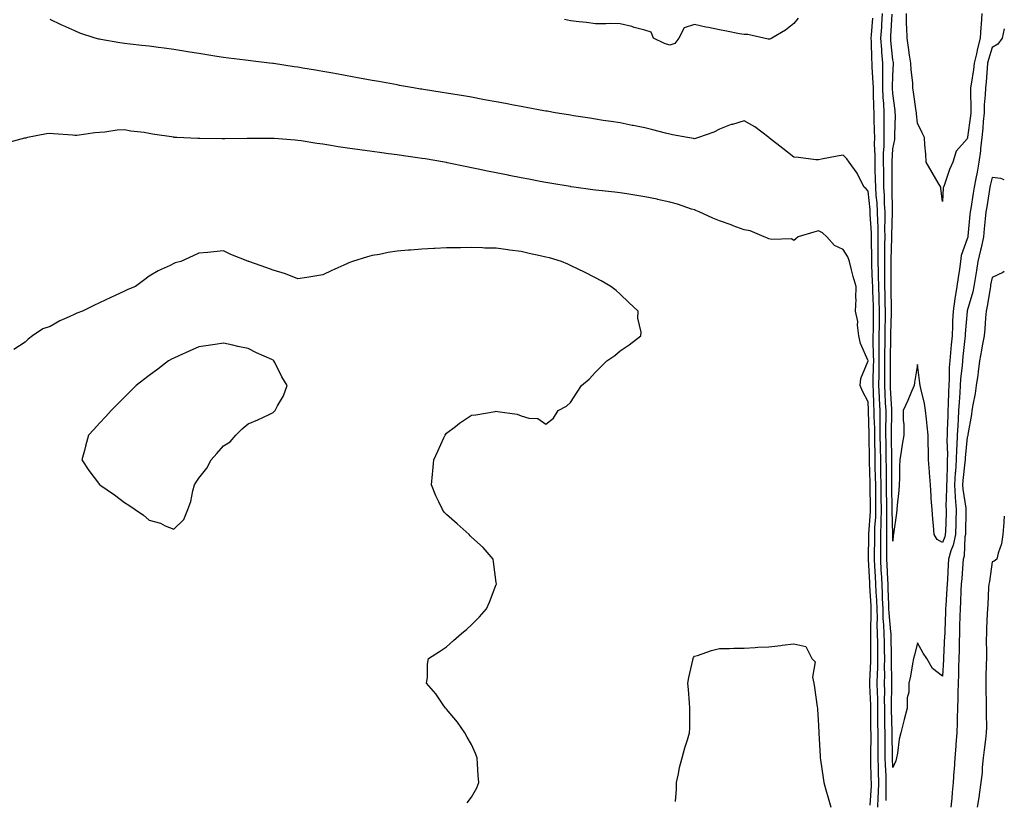
# Model space of a CAD drawing. Units: inches. Extents: x 1034483 to 1037123, y 7297898 to 7300538.
# Drawn here: x 1036726 to 1037123, y 7299785 to 7300099 of the extents above; entities that cross this region are included whole.
import ezdxf

# ---------------------------------------------------------------- set-up
doc = ezdxf.new("R2010")
doc.units = ezdxf.units.IN
doc.header["$MEASUREMENT"] = 0
doc.layers.add('Contour_10347297', color=7, linetype='Continuous', true_color=0x516a66)

msp = doc.modelspace()

# ---------------------------------------------------------------- linework, layer by layer
at = {"layer": 'Contour_10347297'}
for points in [[(1037078.05, 7299798.01, 3165), (1037077.87, 7299801.73, 3165), (1037077.85, 7299801.92, 3165), (1037077.85, 7299802.11, 3165), (1037077.74, 7299811.62, 3165), (1037077.74, 7299812.22, 3165), (1037077.56, 7299821.42, 3165), (1037077.54, 7299821.92, 3165), (1037077.54, 7299822.43, 3165), (1037077.68, 7299831.55, 3165), (1037077.68, 7299832.29, 3165), (1037077.5, 7299841.38, 3165), (1037077.52, 7299841.92, 3165), (1037077.5, 7299842.46, 3165), (1037077.31, 7299851.19, 3165), (1037077.31, 7299851.92, 3165), (1037077.27, 7299852.69, 3165), (1037076.49, 7299860.37, 3165), (1037076.45, 7299861.92, 3165), (1037076.37, 7299863.6, 3165), (1037076.21, 7299870.09, 3165), (1037076.14, 7299871.92, 3165), (1037076.04, 7299873.94, 3165), (1037075.75, 7299879.63, 3165), (1037075.63, 7299881.92, 3165), (1037075.65, 7299884.33, 3165), (1037075.59, 7299889.46, 3165), (1037075.59, 7299891.92, 3165), (1037075.67, 7299894.31, 3165), (1037075.55, 7299899.42, 3165), (1037075.61, 7299901.92, 3165), (1037075.59, 7299904.38, 3165), (1037075.51, 7299909.38, 3165), (1037075.49, 7299911.92, 3165), (1037075.45, 7299914.52, 3165), (1037075.45, 7299919.32, 3165), (1037075.41, 7299921.92, 3165), (1037075.37, 7299924.61, 3165), (1037075.28, 7299929.16, 3165), (1037075.24, 7299931.92, 3165), (1037075.22, 7299934.75, 3165), (1037075.3, 7299939.18, 3165), (1037075.28, 7299941.92, 3165), (1037075.14, 7299944.82, 3165), (1037074.92, 7299948.8, 3165), (1037074.77, 7299951.92, 3165), (1037074.81, 7299955.16, 3165), (1037074.79, 7299958.66, 3165), (1037074.81, 7299961.92, 3165), (1037074.81, 7299965.15, 3165), (1037074.91, 7299968.78, 3165), (1037074.91, 7299971.92, 3165), (1037074.94, 7299975.03, 3165), (1037075.02, 7299978.89, 3165), (1037075.06, 7299981.92, 3165), (1037074.98, 7299984.99, 3165), (1037074.94, 7299988.81, 3165), (1037074.87, 7299991.92, 3165), (1037074.81, 7299995.16, 3165), (1037074.83, 7299998.69, 3165), (1037074.75, 7300001.92, 3165), (1037074.77, 7300005.2, 3165), (1037074.87, 7300008.73, 3165), (1037074.89, 7300011.92, 3165), (1037074.83, 7300015.14, 3165), (1037074.96, 7300018.83, 3165), (1037074.91, 7300021.92, 3165), (1037074.71, 7300025.25, 3165), (1037074.65, 7300028.53, 3165), (1037074.44, 7300031.92, 3165), (1037074.36, 7300035.61, 3165), (1037074.36, 7300038.23, 3165), (1037074.26, 7300041.92, 3165), (1037074.32, 7300045.66, 3165), (1037074.5, 7300048.37, 3165), (1037074.53, 7300051.92, 3165), (1037074.5, 7300055.46, 3165), (1037074.53, 7300058.41, 3165), (1037074.51, 7300061.92, 3165), (1037074.36, 7300065.62, 3165), (1037074.2, 7300068.07, 3165), (1037074.05, 7300071.92, 3165), (1037073.97, 7300075.99, 3165), (1037074.03, 7300077.9, 3165), (1037073.95, 7300081.92, 3165), (1037073.64, 7300086.32, 3165), (1037073.54, 7300087.4, 3165), (1037073.23, 7300091.92, 3165), (1037073.56, 7300096.41, 3165), (1037073.62, 7300097.49, 3165), (1037073.93, 7300101.92, 3165)], [(1037098.05, 7299888.67, 3164), (1037095.96, 7299889.82, 3164), (1037094.75, 7299891.92, 3164), (1037094.46, 7299895.52, 3164), (1037094.18, 7299898.04, 3164), (1037093.87, 7299901.92, 3164), (1037093.56, 7299906.4, 3164), (1037093.46, 7299907.33, 3164), (1037093.17, 7299911.92, 3164), (1037092.84, 7299916.71, 3164), (1037092.8, 7299917.17, 3164), (1037092.44, 7299921.92, 3164), (1037092.42, 7299926.29, 3164), (1037092.25, 7299927.71, 3164), (1037092.23, 7299931.92, 3164), (1037091.88, 7299935.75, 3164), (1037091.59, 7299938.38, 3164), (1037091.27, 7299941.92, 3164), (1037090.84, 7299944.71, 3164), (1037089.28, 7299950.69, 3164), (1037089.05, 7299951.92, 3164), (1037088.99, 7299952.87, 3164), (1037088.05, 7299960.35, 3164), (1037086.84, 7299953.13, 3164), (1037086.7, 7299951.92, 3164), (1037085.61, 7299949.49, 3164), (1037084.12, 7299945.85, 3164), (1037082.15, 7299941.92, 3164), (1037082.17, 7299937.79, 3164), (1037082.44, 7299936.31, 3164), (1037082.46, 7299931.92, 3164), (1037081.86, 7299928.12, 3164), (1037081.45, 7299925.32, 3164), (1037080.92, 7299921.92, 3164), (1037080.73, 7299919.24, 3164), (1037080.71, 7299914.58, 3164), (1037080.55, 7299911.92, 3164), (1037080.41, 7299909.57, 3164), (1037079.83, 7299903.69, 3164), (1037079.71, 7299901.92, 3164), (1037079.53, 7299900.43, 3164), (1037078.26, 7299892.13, 3164), (1037078.25, 7299891.92, 3164), (1037078.23, 7299891.75, 3164), (1037078.05, 7299889.19, 3164), (1037078.03, 7299891.89, 3164), (1037078.03, 7299891.95, 3164), (1037077.82, 7299901.69, 3164), (1037077.82, 7299902.15, 3164), (1037077.68, 7299911.55, 3164), (1037077.68, 7299912.3, 3164), (1037077.66, 7299921.54, 3164), (1037077.66, 7299922.31, 3164), (1037077.48, 7299931.35, 3164), (1037077.48, 7299931.92, 3164), (1037077.46, 7299932.5, 3164), (1037077.66, 7299941.52, 3164), (1037077.66, 7299941.92, 3164), (1037077.64, 7299942.34, 3164), (1037077.15, 7299951.02, 3164), (1037077.11, 7299951.92, 3164), (1037077.11, 7299952.85, 3164), (1037077.05, 7299960.93, 3164), (1037077.07, 7299961.92, 3164), (1037077.07, 7299962.9, 3164), (1037077.27, 7299971.15, 3164), (1037077.27, 7299971.92, 3164), (1037077.29, 7299972.68, 3164), (1037077.46, 7299981.32, 3164), (1037077.46, 7299981.92, 3164), (1037077.44, 7299982.52, 3164), (1037077.37, 7299991.23, 3164), (1037077.35, 7299991.92, 3164), (1037077.33, 7299992.64, 3164), (1037077.37, 7300001.25, 3164), (1037077.37, 7300002.6, 3164), (1037077.58, 7300011.46, 3164), (1037077.6, 7300011.92, 3164), (1037077.58, 7300012.39, 3164), (1037077.93, 7300021.79, 3164), (1037077.93, 7300021.92, 3164), (1037077.91, 7300022.06, 3164), (1037077.74, 7300031.62, 3164), (1037077.72, 7300031.92, 3164), (1037077.72, 7300041.58, 3164), (1037077.7, 7300041.92, 3164), (1037077.7, 7300042.26, 3164), (1037078.05, 7300047.41, 3164), (1037078.81, 7300051.15, 3164), (1037078.87, 7300051.92, 3164), (1037078.83, 7300052.71, 3164), (1037079.09, 7300060.89, 3164), (1037079.03, 7300061.92, 3164), (1037078.91, 7300062.78, 3164), (1037078.05, 7300069.6, 3164), (1037077.91, 7300071.79, 3164), (1037077.91, 7300071.92, 3164), (1037077.91, 7300072.06, 3164), (1037078.05, 7300076.88, 3164), (1037078.3, 7300081.67, 3164), (1037078.3, 7300081.92, 3164), (1037078.26, 7300082.13, 3164), (1037078.05, 7300083.29, 3164), (1037077.23, 7300091.09, 3164), (1037077.17, 7300091.92, 3164), (1037077.23, 7300092.74, 3164), (1037077.76, 7300101.63, 3164)], [(1037098.05, 7300026.15, 3163), (1037097.42, 7300031.3, 3163), (1037097.33, 7300031.92, 3163), (1037096.29, 7300033.68, 3163), (1037093.91, 7300037.79, 3163), (1037091.45, 7300041.92, 3163), (1037091.33, 7300045.19, 3163), (1037091, 7300048.98, 3163), (1037090.86, 7300051.92, 3163), (1037089.91, 7300053.78, 3163), (1037088.05, 7300057.67, 3163), (1037087.58, 7300061.44, 3163), (1037087.56, 7300061.92, 3163), (1037087.48, 7300062.5, 3163), (1037086.35, 7300070.22, 3163), (1037086.12, 7300071.92, 3163), (1037086.04, 7300073.92, 3163), (1037085.39, 7300079.25, 3163), (1037085.3, 7300081.92, 3163), (1037084.79, 7300085.18, 3163), (1037084.38, 7300088.24, 3163), (1037083.75, 7300091.92, 3163), (1037083.69, 7300096.27, 3163), (1037083.56, 7300097.43, 3163), (1037083.5, 7300101.92, 3163)], [(1037113.89, 7300101.92, 3163), (1037113.6, 7300097.48, 3163), (1037113.54, 7300096.43, 3163), (1037113.23, 7300091.92, 3163), (1037112.17, 7300087.81, 3163), (1037111.76, 7300085.63, 3163), (1037110.9, 7300081.92, 3163), (1037110.61, 7300079.35, 3163), (1037109.61, 7300073.48, 3163), (1037109.42, 7300071.92, 3163), (1037109.38, 7300070.6, 3163), (1037109.5, 7300063.36, 3163), (1037109.44, 7300061.92, 3163), (1037109.32, 7300060.65, 3163), (1037108.17, 7300052.03, 3163), (1037108.15, 7300051.92, 3163), (1037108.15, 7300051.83, 3163), (1037108.05, 7300051.35, 3163), (1037103.56, 7300046.4, 3163), (1037102.17, 7300041.92, 3163), (1037100.88, 7300039.09, 3163), (1037098.69, 7300032.56, 3163), (1037098.44, 7300031.92, 3163), (1037098.36, 7300031.61, 3163), (1037098.05, 7300026.15, 3163)], [(1037072.03, 7299781.92, 3167), (1037072.15, 7299786.03, 3167), (1037072.27, 7299787.7, 3167), (1037072.39, 7299791.92, 3167), (1037072.23, 7299796.11, 3167), (1037072.19, 7299797.77, 3167), (1037072.05, 7299801.92, 3167), (1037072.05, 7299805.92, 3167), (1037072.07, 7299807.9, 3167), (1037072.07, 7299811.92, 3167), (1037072.03, 7299815.89, 3167), (1037072.01, 7299817.96, 3167), (1037071.96, 7299821.92, 3167), (1037071.92, 7299825.78, 3167), (1037071.8, 7299828.16, 3167), (1037071.74, 7299831.92, 3167), (1037071.8, 7299835.68, 3167), (1037071.94, 7299838.04, 3167), (1037072, 7299841.92, 3167), (1037071.94, 7299845.8, 3167), (1037071.92, 7299848.05, 3167), (1037071.86, 7299851.92, 3167), (1037071.72, 7299855.6, 3167), (1037071.82, 7299858.16, 3167), (1037071.68, 7299861.92, 3167), (1037071.55, 7299865.42, 3167), (1037071.33, 7299868.63, 3167), (1037071.19, 7299871.92, 3167), (1037071.04, 7299874.91, 3167), (1037070.8, 7299879.18, 3167), (1037070.65, 7299881.92, 3167), (1037070.67, 7299884.53, 3167), (1037070.73, 7299889.24, 3167), (1037070.73, 7299891.92, 3167), (1037070.8, 7299894.67, 3167), (1037071.12, 7299898.85, 3167), (1037071.19, 7299901.92, 3167), (1037071.17, 7299905.04, 3167), (1037071.14, 7299908.82, 3167), (1037071.12, 7299911.92, 3167), (1037071.08, 7299914.94, 3167), (1037070.96, 7299919.01, 3167), (1037070.92, 7299921.92, 3167), (1037070.86, 7299924.74, 3167), (1037070.8, 7299929.17, 3167), (1037070.76, 7299931.92, 3167), (1037070.75, 7299934.61, 3167), (1037070.57, 7299939.4, 3167), (1037070.55, 7299941.92, 3167), (1037070.43, 7299944.31, 3167), (1037070.22, 7299949.75, 3167), (1037070.12, 7299951.92, 3167), (1037070.14, 7299954, 3167), (1037070.28, 7299959.68, 3167), (1037070.32, 7299961.92, 3167), (1037070.3, 7299964.18, 3167), (1037070.16, 7299969.8, 3167), (1037070.16, 7299971.92, 3167), (1037070.2, 7299974.06, 3167), (1037070.22, 7299979.74, 3167), (1037070.26, 7299981.92, 3167), (1037070.2, 7299984.07, 3167), (1037069.98, 7299990, 3167), (1037069.92, 7299991.92, 3167), (1037069.89, 7299993.76, 3167), (1037069.55, 7300000.41, 3167), (1037069.53, 7300001.92, 3167), (1037069.53, 7300003.4, 3167), (1037069.46, 7300010.51, 3167), (1037069.46, 7300011.92, 3167), (1037069.44, 7300013.31, 3167), (1037068.89, 7300021.08, 3167), (1037068.87, 7300021.92, 3167), (1037068.83, 7300022.7, 3167), (1037068.05, 7300030.35, 3167), (1037067.29, 7300031.17, 3167), (1037066.53, 7300031.92, 3167), (1037064.77, 7300035.2, 3167), (1037063.67, 7300037.55, 3167), (1037060.47, 7300041.92, 3167), (1037059.51, 7300043.38, 3167), (1037058.05, 7300044.81, 3167), (1037055.61, 7300044.35, 3167), (1037049.3, 7300043.17, 3167), (1037048.05, 7300042.94, 3167), (1037046.98, 7300042.98, 3167), (1037040.02, 7300043.89, 3167), (1037038.05, 7300043.96, 3167), (1037033.62, 7300047.48, 3167), (1037028.28, 7300051.69, 3167), (1037028.05, 7300051.87, 3167), (1037028.03, 7300051.89, 3167), (1037027.99, 7300051.92, 3167), (1037022.31, 7300056.18, 3167), (1037018.05, 7300058.66, 3167), (1037013.34, 7300057.21, 3167), (1037012.87, 7300057.11, 3167), (1037008.05, 7300055.24, 3167), (1037005.86, 7300054.11, 3167), (1036999.69, 7300051.92, 3167), (1036998.48, 7300051.49, 3167), (1036998.05, 7300051.44, 3167), (1036997.66, 7300051.53, 3167), (1036995.24, 7300051.92, 3167), (1036989.18, 7300053.05, 3167), (1036988.05, 7300053.26, 3167), (1036986.27, 7300053.69, 3167), (1036981.19, 7300055.06, 3167), (1036978.05, 7300055.76, 3167), (1036973.23, 7300056.74, 3167), (1036972.93, 7300056.8, 3167), (1036968.05, 7300057.77, 3167), (1036964.48, 7300058.35, 3167), (1036961.14, 7300058.83, 3167), (1036958.05, 7300059.33, 3167), (1036955.84, 7300059.7, 3167), (1036949.28, 7300060.69, 3167), (1036948.05, 7300060.89, 3167), (1036947.17, 7300061.05, 3167), (1036941.86, 7300061.92, 3167), (1036938.64, 7300062.51, 3167), (1036938.05, 7300062.59, 3167), (1036937.25, 7300062.72, 3167), (1036930.18, 7300064.05, 3167), (1036928.05, 7300064.39, 3167), (1036925.02, 7300064.95, 3167), (1036921.74, 7300065.6, 3167), (1036918.05, 7300066.26, 3167), (1036913.3, 7300067.16, 3167), (1036912.7, 7300067.27, 3167), (1036908.05, 7300068.14, 3167), (1036904.83, 7300068.71, 3167), (1036900.57, 7300069.41, 3167), (1036898.05, 7300069.84, 3167), (1036896.23, 7300070.11, 3167), (1036888.71, 7300071.26, 3167), (1036888.05, 7300071.35, 3167), (1036887.56, 7300071.43, 3167), (1036884.63, 7300071.92, 3167), (1036879.07, 7300072.95, 3167), (1036878.05, 7300073.12, 3167), (1036876.59, 7300073.38, 3167), (1036870.63, 7300074.49, 3167), (1036868.05, 7300074.95, 3167), (1036864.36, 7300075.61, 3167), (1036862.15, 7300076.02, 3167), (1036853.67, 7300077.54, 3167), (1036852.17, 7300077.8, 3167), (1036848.05, 7300078.52, 3167), (1036845.16, 7300079.03, 3167), (1036840.08, 7300079.9, 3167), (1036838.05, 7300080.25, 3167), (1036836.6, 7300080.46, 3167), (1036828.23, 7300081.74, 3167), (1036828.05, 7300081.77, 3167), (1036827.91, 7300081.78, 3167), (1036826.6, 7300081.92, 3167), (1036818.99, 7300082.86, 3167), (1036818.05, 7300082.96, 3167), (1036816.86, 7300083.11, 3167), (1036810.1, 7300083.97, 3167), (1036808.05, 7300084.21, 3167), (1036805.34, 7300084.63, 3167), (1036801.37, 7300085.24, 3167), (1036798.05, 7300085.76, 3167), (1036793.46, 7300086.51, 3167), (1036792.78, 7300086.65, 3167), (1036788.05, 7300087.37, 3167), (1036784.05, 7300087.92, 3167), (1036781.8, 7300088.17, 3167), (1036778.05, 7300088.68, 3167), (1036775.16, 7300089.04, 3167), (1036770.39, 7300089.57, 3167), (1036768.05, 7300089.85, 3167), (1036766.21, 7300090.08, 3167), (1036758.52, 7300091.45, 3167), (1036758.05, 7300091.52, 3167), (1036757.7, 7300091.57, 3167), (1036756.25, 7300091.92, 3167), (1036750.14, 7300094.02, 3167), (1036748.05, 7300094.91, 3167), (1036743.23, 7300097.1, 3167), (1036742.58, 7300097.39, 3167), (1036738.05, 7300099.44, 3167)], [(1037039.89, 7300100.07, 3166), (1037038.05, 7300097.92, 3166), (1037034.79, 7300095.19, 3166), (1037029.18, 7300091.92, 3166), (1037028.38, 7300091.6, 3166), (1037028.05, 7300091.6, 3166), (1037027.74, 7300091.6, 3166), (1037026, 7300091.92, 3166), (1037019.51, 7300093.38, 3166), (1037018.05, 7300093.39, 3166), (1037016.21, 7300093.77, 3166), (1037010.9, 7300094.76, 3166), (1037008.05, 7300095.35, 3166), (1037003.73, 7300096.23, 3166), (1037002.58, 7300096.45, 3166), (1036998.05, 7300097.41, 3166), (1036993.87, 7300096.11, 3166), (1036991.68, 7300091.92, 3166), (1036990.1, 7300089.87, 3166), (1036988.05, 7300089.17, 3166), (1036985.98, 7300089.84, 3166), (1036981.53, 7300091.92, 3166), (1036980.49, 7300094.35, 3166), (1036978.05, 7300095.17, 3166), (1036973.64, 7300096.33, 3166), (1036972.74, 7300096.61, 3166), (1036968.05, 7300097.77, 3166), (1036964.03, 7300097.9, 3166), (1036962.27, 7300097.69, 3166), (1036958.05, 7300097.81, 3166), (1036954.48, 7300098.34, 3166), (1036951.47, 7300098.5, 3166), (1036948.05, 7300098.93, 3166), (1036945.63, 7300099.51, 3166)], [(1037075.3, 7299784.66, 3166), (1037075.3, 7299789.16, 3166), (1037075.37, 7299791.92, 3166), (1037075.28, 7299794.7, 3166), (1037075.06, 7299798.93, 3166), (1037074.96, 7299801.92, 3166), (1037074.96, 7299805.02, 3166), (1037074.91, 7299808.79, 3166), (1037074.91, 7299811.92, 3166), (1037074.87, 7299815.09, 3166), (1037074.79, 7299818.67, 3166), (1037074.75, 7299821.92, 3166), (1037074.71, 7299825.26, 3166), (1037074.77, 7299828.63, 3166), (1037074.71, 7299831.92, 3166), (1037074.77, 7299835.2, 3166), (1037074.71, 7299838.57, 3166), (1037074.75, 7299841.92, 3166), (1037074.71, 7299845.27, 3166), (1037074.63, 7299848.5, 3166), (1037074.59, 7299851.92, 3166), (1037074.46, 7299855.52, 3166), (1037074.18, 7299858.06, 3166), (1037074.07, 7299861.92, 3166), (1037073.89, 7299866.08, 3166), (1037073.85, 7299867.72, 3166), (1037073.67, 7299871.92, 3166), (1037073.42, 7299876.55, 3166), (1037073.38, 7299877.26, 3166), (1037073.15, 7299881.92, 3166), (1037073.15, 7299887.02, 3166), (1037073.17, 7299891.92, 3166), (1037073.3, 7299896.68, 3166), (1037073.28, 7299897.15, 3166), (1037073.4, 7299901.92, 3166), (1037073.36, 7299906.62, 3166), (1037073.34, 7299907.22, 3166), (1037073.3, 7299911.92, 3166), (1037073.23, 7299916.73, 3166), (1037073.23, 7299917.11, 3166), (1037073.17, 7299921.92, 3166), (1037073.09, 7299926.89, 3166), (1037073.09, 7299926.95, 3166), (1037072.99, 7299931.92, 3166), (1037072.97, 7299936.83, 3166), (1037072.95, 7299937.02, 3166), (1037072.91, 7299941.92, 3166), (1037072.7, 7299946.57, 3166), (1037072.66, 7299947.3, 3166), (1037072.44, 7299951.92, 3166), (1037072.48, 7299956.36, 3166), (1037072.52, 7299957.45, 3166), (1037072.56, 7299961.92, 3166), (1037072.56, 7299966.43, 3166), (1037072.54, 7299967.44, 3166), (1037072.54, 7299971.92, 3166), (1037072.6, 7299976.46, 3166), (1037072.6, 7299977.37, 3166), (1037072.66, 7299981.92, 3166), (1037072.54, 7299986.42, 3166), (1037072.5, 7299987.46, 3166), (1037072.41, 7299991.92, 3166), (1037072.31, 7299996.18, 3166), (1037072.23, 7299997.74, 3166), (1037072.13, 7300001.92, 3166), (1037072.17, 7300006.04, 3166), (1037072.15, 7300007.83, 3166), (1037072.17, 7300011.92, 3166), (1037072.11, 7300015.97, 3166), (1037071.96, 7300018, 3166), (1037071.9, 7300021.92, 3166), (1037071.68, 7300025.55, 3166), (1037071.37, 7300028.6, 3166), (1037071.16, 7300031.92, 3166), (1037071.1, 7300034.97, 3166), (1037070.9, 7300039.07, 3166), (1037070.84, 7300041.92, 3166), (1037070.86, 7300044.73, 3166), (1037070.67, 7300049.3, 3166), (1037070.71, 7300051.92, 3166), (1037070.69, 7300054.55, 3166), (1037070.53, 7300059.44, 3166), (1037070.51, 7300061.92, 3166), (1037070.41, 7300064.28, 3166), (1037070.28, 7300069.7, 3166), (1037070.18, 7300071.92, 3166), (1037070.14, 7300074.01, 3166), (1037069.75, 7300080.23, 3166), (1037069.71, 7300081.92, 3166), (1037069.59, 7300083.47, 3166), (1037069.4, 7300090.58, 3166), (1037069.3, 7300091.92, 3166), (1037069.4, 7300093.27, 3166), (1037069.94, 7300100.03, 3166)], [(1037123, 7300095.78, 3164), (1037122.09, 7300091.92, 3164), (1037120.43, 7300089.53, 3164), (1037118.05, 7300088.18, 3164), (1037116.59, 7300083.38, 3164), (1037116.25, 7300081.92, 3164), (1037116.02, 7300079.89, 3164), (1037115.65, 7300074.32, 3164), (1037115.35, 7300071.92, 3164), (1037115.26, 7300069.12, 3164), (1037114.92, 7300065.05, 3164), (1037114.83, 7300061.92, 3164), (1037114.48, 7300058.36, 3164), (1037114.32, 7300055.65, 3164), (1037113.93, 7300051.92, 3164), (1037113.42, 7300047.29, 3164), (1037113.38, 7300046.59, 3164), (1037112.78, 7300041.92, 3164), (1037112, 7300037.98, 3164), (1037111.55, 7300035.41, 3164), (1037110.86, 7300031.92, 3164), (1037110.47, 7300029.5, 3164), (1037109.46, 7300023.32, 3164), (1037109.22, 7300021.92, 3164), (1037109.12, 7300020.86, 3164), (1037108.3, 7300012.18, 3164), (1037108.28, 7300011.92, 3164), (1037108.25, 7300011.72, 3164), (1037108.05, 7300011.03, 3164), (1037105.63, 7300004.34, 3164), (1037105.39, 7300001.92, 3164), (1037104.92, 7299998.8, 3164), (1037104.44, 7299995.54, 3164), (1037103.89, 7299991.92, 3164), (1037103.05, 7299986.92, 3164), (1037102.39, 7299981.92, 3164), (1037102.15, 7299977.82, 3164), (1037102.11, 7299975.98, 3164), (1037101.9, 7299971.92, 3164), (1037101.57, 7299968.41, 3164), (1037101.27, 7299965.14, 3164), (1037100.98, 7299961.92, 3164), (1037100.8, 7299959.17, 3164), (1037100.78, 7299954.66, 3164), (1037100.65, 7299951.92, 3164), (1037100.49, 7299949.47, 3164), (1037100.39, 7299944.25, 3164), (1037100.26, 7299941.92, 3164), (1037100.16, 7299939.81, 3164), (1037100, 7299933.87, 3164), (1037099.92, 7299931.92, 3164), (1037099.85, 7299930.11, 3164), (1037100.06, 7299923.94, 3164), (1037100, 7299921.92, 3164), (1037099.89, 7299920.08, 3164), (1037099.75, 7299913.62, 3164), (1037099.63, 7299911.92, 3164), (1037099.73, 7299910.24, 3164), (1037099.46, 7299903.33, 3164), (1037099.53, 7299901.92, 3164), (1037099.5, 7299900.46, 3164), (1037099.22, 7299893.09, 3164), (1037099.18, 7299891.92, 3164), (1037099.01, 7299890.96, 3164), (1037098.05, 7299888.67, 3164)], [(1037068.87, 7299782.73, 3168), (1037069.38, 7299790.6, 3168), (1037069.42, 7299791.92, 3168), (1037069.36, 7299793.23, 3168), (1037069.18, 7299800.79, 3168), (1037069.14, 7299801.92, 3168), (1037069.14, 7299803.01, 3168), (1037069.24, 7299810.73, 3168), (1037069.24, 7299811.92, 3168), (1037069.22, 7299813.1, 3168), (1037069.18, 7299820.78, 3168), (1037069.18, 7299821.92, 3168), (1037069.16, 7299823.03, 3168), (1037068.79, 7299831.18, 3168), (1037068.79, 7299832.67, 3168), (1037069.2, 7299840.77, 3168), (1037069.22, 7299841.92, 3168), (1037069.2, 7299843.07, 3168), (1037069.16, 7299850.82, 3168), (1037069.14, 7299851.92, 3168), (1037069.1, 7299852.97, 3168), (1037069.36, 7299860.62, 3168), (1037069.32, 7299861.92, 3168), (1037069.26, 7299863.13, 3168), (1037068.75, 7299871.22, 3168), (1037068.73, 7299871.92, 3168), (1037068.69, 7299872.56, 3168), (1037068.17, 7299881.8, 3168), (1037068.17, 7299882.04, 3168), (1037068.3, 7299891.68, 3168), (1037068.3, 7299892.17, 3168), (1037068.97, 7299901, 3168), (1037068.99, 7299901.92, 3168), (1037068.99, 7299902.85, 3168), (1037068.93, 7299911.04, 3168), (1037068.93, 7299911.92, 3168), (1037068.91, 7299912.78, 3168), (1037068.67, 7299921.3, 3168), (1037068.67, 7299921.92, 3168), (1037068.66, 7299922.53, 3168), (1037068.52, 7299931.44, 3168), (1037068.52, 7299932.39, 3168), (1037068.19, 7299941.77, 3168), (1037068.19, 7299942.06, 3168), (1037068.05, 7299945.3, 3168), (1037065.78, 7299949.65, 3168), (1037064.83, 7299951.92, 3168), (1037065.14, 7299954.83, 3168), (1037068.05, 7299961.9, 3168), (1037068.05, 7299961.94, 3168), (1037065, 7299968.87, 3168), (1037064.32, 7299971.92, 3168), (1037063.75, 7299976.22, 3168), (1037063.93, 7299977.79, 3168), (1037062.99, 7299981.92, 3168), (1037063.28, 7299986.69, 3168), (1037063.13, 7299987.01, 3168), (1037063.25, 7299991.92, 3168), (1037062, 7299995.87, 3168), (1037061.39, 7299998.57, 3168), (1037060.49, 7300001.92, 3168), (1037059.92, 7300003.8, 3168), (1037058.05, 7300006.71, 3168), (1037054.48, 7300008.35, 3168), (1037051.45, 7300011.92, 3168), (1037049.61, 7300013.48, 3168), (1037048.05, 7300014.24, 3168), (1037046.19, 7300013.78, 3168), (1037039.89, 7300011.92, 3168), (1037038.91, 7300011.06, 3168), (1037038.05, 7300010.46, 3168), (1037037.15, 7300011.01, 3168), (1037029.16, 7300010.8, 3168), (1037028.05, 7300011.1, 3168), (1037027.46, 7300011.33, 3168), (1037026.12, 7300011.92, 3168), (1037020.47, 7300014.34, 3168), (1037018.05, 7300014.75, 3168), (1037013.6, 7300016.37, 3168), (1037012.8, 7300016.68, 3168), (1037008.05, 7300018.37, 3168), (1037005.49, 7300019.36, 3168), (1036999.89, 7300021.92, 3168), (1036998.62, 7300022.49, 3168), (1036998.05, 7300022.73, 3168), (1036996.88, 7300023.1, 3168), (1036991.14, 7300025, 3168), (1036988.05, 7300025.88, 3168), (1036983.11, 7300026.98, 3168), (1036982.97, 7300027.01, 3168), (1036978.05, 7300028.07, 3168), (1036974.71, 7300028.59, 3168), (1036970.78, 7300029.19, 3168), (1036968.05, 7300029.6, 3168), (1036965.96, 7300029.83, 3168), (1036959.4, 7300030.56, 3168), (1036958.05, 7300030.72, 3168), (1036956.98, 7300030.86, 3168), (1036949.34, 7300031.92, 3168), (1036948.21, 7300032.08, 3168), (1036948.05, 7300032.11, 3168), (1036947.84, 7300032.14, 3168), (1036939.65, 7300033.52, 3168), (1036938.05, 7300033.81, 3168), (1036935.71, 7300034.25, 3168), (1036931.23, 7300035.11, 3168), (1036928.05, 7300035.72, 3168), (1036923.32, 7300036.66, 3168), (1036922.87, 7300036.74, 3168), (1036918.05, 7300037.69, 3168), (1036914.55, 7300038.41, 3168), (1036910.78, 7300039.19, 3168), (1036908.05, 7300039.75, 3168), (1036906.25, 7300040.11, 3168), (1036898.23, 7300041.74, 3168), (1036898.05, 7300041.78, 3168), (1036897.93, 7300041.8, 3168), (1036897.25, 7300041.92, 3168), (1036889.38, 7300043.26, 3168), (1036888.05, 7300043.47, 3168), (1036886.23, 7300043.74, 3168), (1036880.67, 7300044.54, 3168), (1036878.05, 7300044.91, 3168), (1036874.59, 7300045.38, 3168), (1036871.84, 7300045.72, 3168), (1036868.05, 7300046.24, 3168), (1036863.05, 7300046.92, 3168), (1036858.05, 7300047.62, 3168), (1036854.3, 7300048.17, 3168), (1036851.27, 7300048.7, 3168), (1036848.05, 7300049.2, 3168), (1036845.65, 7300049.52, 3168), (1036839.42, 7300050.56, 3168), (1036838.05, 7300050.76, 3168), (1036837, 7300050.87, 3168), (1036828.44, 7300051.53, 3168), (1036828.05, 7300051.57, 3168), (1036827.7, 7300051.56, 3168), (1036818.46, 7300051.5, 3168), (1036818.05, 7300051.5, 3168), (1036817.62, 7300051.49, 3168), (1036808.56, 7300051.41, 3168), (1036808.05, 7300051.4, 3168), (1036807.54, 7300051.41, 3168), (1036798.46, 7300051.5, 3168), (1036798.05, 7300051.5, 3168), (1036797.64, 7300051.52, 3168), (1036789.2, 7300051.92, 3168), (1036788.11, 7300051.98, 3168), (1036788.05, 7300051.98, 3168), (1036787.97, 7300052, 3168), (1036779.44, 7300053.31, 3168), (1036778.05, 7300053.58, 3168), (1036776.04, 7300053.92, 3168), (1036770.61, 7300054.49, 3168), (1036768.05, 7300055, 3168), (1036765.1, 7300054.86, 3168), (1036760.18, 7300054.05, 3168), (1036758.05, 7300053.92, 3168), (1036756.14, 7300053.83, 3168), (1036748.91, 7300052.77, 3168), (1036748.05, 7300052.73, 3168), (1036747.13, 7300052.83, 3168), (1036739.48, 7300053.34, 3168), (1036738.05, 7300053.52, 3168), (1036736.62, 7300053.34, 3168), (1036729.01, 7300051.92, 3168), (1036728.25, 7300051.72, 3168), (1036728.05, 7300051.69, 3168), (1036727.78, 7300051.64, 3168), (1036720.34, 7300049.63, 3168)], [(1037123, 7300034.81, 3165), (1037121.6, 7300035.46, 3165), (1037118.05, 7300035.83, 3165), (1037117.35, 7300032.63, 3165), (1037117.21, 7300031.92, 3165), (1037117.03, 7300030.91, 3165), (1037115.94, 7300024.03, 3165), (1037115.61, 7300021.92, 3165), (1037115.32, 7300019.2, 3165), (1037114.89, 7300015.09, 3165), (1037114.55, 7300011.92, 3165), (1037113.6, 7300007.48, 3165), (1037113.44, 7300006.53, 3165), (1037112.35, 7300001.92, 3165), (1037111.72, 7299998.25, 3165), (1037111.25, 7299995.12, 3165), (1037110.73, 7299991.92, 3165), (1037110.26, 7299989.71, 3165), (1037108.05, 7299982.08, 3165), (1037108.01, 7299981.95, 3165), (1037108.01, 7299981.92, 3165), (1037108.01, 7299981.88, 3165), (1037107.19, 7299972.78, 3165), (1037107.15, 7299971.92, 3165), (1037107.05, 7299970.91, 3165), (1037106.29, 7299963.67, 3165), (1037106.14, 7299961.92, 3165), (1037106.02, 7299959.88, 3165), (1037105.39, 7299954.58, 3165), (1037105.26, 7299951.92, 3165), (1037105.08, 7299948.95, 3165), (1037104.75, 7299945.23, 3165), (1037104.55, 7299941.92, 3165), (1037104.38, 7299938.25, 3165), (1037104.2, 7299935.77, 3165), (1037104.03, 7299931.92, 3165), (1037103.89, 7299927.75, 3165), (1037103.73, 7299926.24, 3165), (1037103.6, 7299921.92, 3165), (1037103.26, 7299917.13, 3165), (1037103.23, 7299916.74, 3165), (1037102.91, 7299911.92, 3165), (1037103.17, 7299907.04, 3165), (1037103.21, 7299906.75, 3165), (1037103.52, 7299901.92, 3165), (1037103.38, 7299897.25, 3165), (1037103.38, 7299896.6, 3165), (1037103.25, 7299891.92, 3165), (1037102.41, 7299887.57, 3165), (1037101.47, 7299885.35, 3165), (1037100.51, 7299881.92, 3165), (1037100.35, 7299879.62, 3165), (1037100.04, 7299873.91, 3165), (1037099.91, 7299871.92, 3165), (1037099.81, 7299870.16, 3165), (1037099.36, 7299863.22, 3165), (1037099.28, 7299861.92, 3165), (1037099.24, 7299860.73, 3165), (1037098.99, 7299852.87, 3165), (1037098.97, 7299851.92, 3165), (1037098.93, 7299851.03, 3165), (1037098.48, 7299842.35, 3165), (1037098.46, 7299841.92, 3165), (1037098.44, 7299841.52, 3165), (1037098.05, 7299834.76, 3165), (1037094.05, 7299837.93, 3165), (1037091.74, 7299841.92, 3165), (1037090.22, 7299844.09, 3165), (1037088.05, 7299848.18, 3165), (1037086.76, 7299843.21, 3165), (1037086.35, 7299841.92, 3165), (1037085.92, 7299839.78, 3165), (1037085.22, 7299834.74, 3165), (1037084.53, 7299831.92, 3165), (1037084.44, 7299828.31, 3165), (1037083.87, 7299826.1, 3165), (1037083.79, 7299821.92, 3165), (1037082.62, 7299817.34, 3165), (1037082.39, 7299816.25, 3165), (1037081.31, 7299811.92, 3165), (1037080.53, 7299809.44, 3165), (1037079.92, 7299803.8, 3165), (1037079.5, 7299801.92, 3165), (1037079.26, 7299800.71, 3165), (1037078.05, 7299798.01, 3165)], [(1036906.31, 7299783.66, 3169), (1036908.05, 7299786.06, 3169), (1036910.18, 7299789.8, 3169), (1036911.08, 7299791.92, 3169), (1036910.8, 7299794.67, 3169), (1036910.53, 7299799.45, 3169), (1036910.3, 7299801.92, 3169), (1036909.67, 7299803.55, 3169), (1036908.05, 7299807.25, 3169), (1036906.35, 7299810.21, 3169), (1036905.32, 7299811.92, 3169), (1036902.39, 7299816.26, 3169), (1036898.05, 7299821.47, 3169), (1036897.82, 7299821.68, 3169), (1036897.52, 7299821.92, 3169), (1036896.35, 7299823.63, 3169), (1036893.75, 7299827.61, 3169), (1036889.98, 7299831.92, 3169), (1036890.32, 7299834.19, 3169), (1036890.32, 7299839.65, 3169), (1036890.75, 7299841.92, 3169), (1036895.2, 7299844.76, 3169), (1036898.05, 7299846.6, 3169), (1036900.86, 7299849.1, 3169), (1036904.09, 7299851.92, 3169), (1036906.21, 7299853.77, 3169), (1036908.05, 7299855.51, 3169), (1036911.27, 7299858.71, 3169), (1036914.18, 7299861.92, 3169), (1036915.39, 7299864.59, 3169), (1036918.05, 7299871.72, 3169), (1036918.11, 7299871.86, 3169), (1036918.15, 7299871.92, 3169), (1036918.15, 7299872.02, 3169), (1036918.05, 7299872.53, 3169), (1036917.01, 7299880.89, 3169), (1036916.86, 7299881.92, 3169), (1036912.82, 7299886.69, 3169), (1036908.05, 7299890.83, 3169), (1036907.54, 7299891.4, 3169), (1036907.07, 7299891.92, 3169), (1036902.33, 7299896.2, 3169), (1036898.05, 7299899.92, 3169), (1036897.07, 7299900.94, 3169), (1036896.31, 7299901.92, 3169), (1036894.89, 7299905.07, 3169), (1036893.66, 7299907.54, 3169), (1036891.96, 7299911.92, 3169), (1036892.35, 7299916.21, 3169), (1036892.46, 7299917.5, 3169), (1036892.85, 7299921.92, 3169), (1036894.44, 7299925.53, 3169), (1036896.96, 7299930.82, 3169), (1036897.46, 7299931.92, 3169), (1036897.7, 7299932.27, 3169), (1036898.05, 7299932.74, 3169), (1036901.57, 7299935.44, 3169), (1036903.23, 7299936.73, 3169), (1036908.05, 7299939.94, 3169), (1036909.79, 7299940.17, 3169), (1036917.64, 7299941.51, 3169), (1036918.05, 7299941.57, 3169), (1036918.54, 7299941.44, 3169), (1036926.51, 7299940.39, 3169), (1036928.05, 7299939.79, 3169), (1036931.14, 7299938.83, 3169), (1036934.83, 7299938.7, 3169), (1036938.05, 7299936.32, 3169), (1036941.14, 7299938.84, 3169), (1036943.09, 7299941.92, 3169), (1036946.39, 7299943.58, 3169), (1036948.05, 7299945.1, 3169), (1036950.76, 7299949.21, 3169), (1036952.39, 7299951.92, 3169), (1036955.49, 7299954.47, 3169), (1036958.05, 7299957.36, 3169), (1036960.34, 7299959.64, 3169), (1036962.72, 7299961.92, 3169), (1036965.92, 7299964.06, 3169), (1036968.05, 7299965.87, 3169), (1036971.62, 7299968.35, 3169), (1036976.43, 7299971.92, 3169), (1036976.45, 7299973.51, 3169), (1036975.2, 7299979.08, 3169), (1036975.24, 7299981.92, 3169), (1036971.51, 7299985.39, 3169), (1036968.05, 7299988.73, 3169), (1036966.37, 7299990.23, 3169), (1036964.32, 7299991.92, 3169), (1036960.34, 7299994.21, 3169), (1036958.05, 7299995.4, 3169), (1036953.71, 7299997.58, 3169), (1036951.16, 7299998.8, 3169), (1036948.05, 7300000.33, 3169), (1036946.96, 7300000.83, 3169), (1036944.44, 7300001.92, 3169), (1036939.51, 7300003.38, 3169), (1036938.05, 7300003.74, 3169), (1036935.73, 7300004.25, 3169), (1036931.33, 7300005.2, 3169), (1036928.05, 7300005.95, 3169), (1036923.42, 7300006.56, 3169), (1036922.76, 7300006.64, 3169), (1036918.05, 7300007.26, 3169), (1036913.5, 7300007.36, 3169), (1036912.52, 7300007.46, 3169), (1036908.05, 7300007.57, 3169), (1036903.6, 7300007.48, 3169), (1036902.48, 7300007.5, 3169), (1036898.05, 7300007.39, 3169), (1036893.28, 7300007.14, 3169), (1036892.85, 7300007.13, 3169), (1036888.05, 7300006.89, 3169), (1036883.44, 7300006.53, 3169), (1036882.6, 7300006.47, 3169), (1036878.05, 7300006.11, 3169), (1036874.42, 7300005.55, 3169), (1036870.94, 7300004.81, 3169), (1036868.05, 7300004.31, 3169), (1036866.16, 7300003.81, 3169), (1036860.1, 7300001.92, 3169), (1036858.58, 7300001.38, 3169), (1036858.05, 7300001.14, 3169), (1036856.6, 7300000.47, 3169), (1036851.7, 7299998.27, 3169), (1036848.05, 7299996.54, 3169), (1036844.1, 7299995.88, 3169), (1036841.62, 7299995.5, 3169), (1036838.05, 7299994.93, 3169), (1036833.09, 7299996.96, 3169), (1036832.99, 7299996.98, 3169), (1036828.05, 7299998.41, 3169), (1036825.53, 7299999.4, 3169), (1036818.26, 7300001.92, 3169), (1036818.13, 7300002, 3169), (1036818.05, 7300002.04, 3169), (1036817.84, 7300002.13, 3169), (1036810.94, 7300004.8, 3169), (1036808.05, 7300006.18, 3169), (1036804.07, 7300005.89, 3169), (1036801.66, 7300005.53, 3169), (1036798.05, 7300005.27, 3169), (1036795.75, 7300004.23, 3169), (1036790.78, 7300001.92, 3169), (1036788.6, 7300001.37, 3169), (1036788.05, 7300001.14, 3169), (1036786.49, 7300000.36, 3169), (1036781.74, 7299998.24, 3169), (1036778.05, 7299995.96, 3169), (1036775.71, 7299994.26, 3169), (1036772.52, 7299991.92, 3169), (1036769.38, 7299990.59, 3169), (1036768.05, 7299989.94, 3169), (1036764.4, 7299988.26, 3169), (1036762.54, 7299987.44, 3169), (1036758.05, 7299985.26, 3169), (1036755.75, 7299984.22, 3169), (1036751.16, 7299981.92, 3169), (1036748.87, 7299981.11, 3169), (1036748.05, 7299980.72, 3169), (1036745.76, 7299979.64, 3169), (1036741.96, 7299978.01, 3169), (1036738.05, 7299975.77, 3169), (1036735.14, 7299974.83, 3169), (1036730.94, 7299971.92, 3169), (1036729.3, 7299970.68, 3169), (1036728.05, 7299969.44, 3169), (1036723.48, 7299966.5, 3169)], [(1037123, 7299997.87, 3166), (1037122.42, 7299997.54, 3166), (1037118.05, 7299995.46, 3166), (1037117.48, 7299992.48, 3166), (1037117.41, 7299991.92, 3166), (1037117.23, 7299991.1, 3166), (1037116.1, 7299983.88, 3166), (1037115.63, 7299981.92, 3166), (1037115.37, 7299979.24, 3166), (1037115.1, 7299974.86, 3166), (1037114.81, 7299971.92, 3166), (1037114.12, 7299967.99, 3166), (1037113.77, 7299966.19, 3166), (1037113.05, 7299961.92, 3166), (1037112.52, 7299957.44, 3166), (1037112.27, 7299956.14, 3166), (1037111.7, 7299951.92, 3166), (1037111.23, 7299948.74, 3166), (1037110.34, 7299944.21, 3166), (1037109.96, 7299941.92, 3166), (1037109.75, 7299940.22, 3166), (1037108.32, 7299932.18, 3166), (1037108.28, 7299931.92, 3166), (1037108.26, 7299931.71, 3166), (1037108.05, 7299931.12, 3166), (1037107.23, 7299922.75, 3166), (1037107.19, 7299921.92, 3166), (1037107.13, 7299921, 3166), (1037106.31, 7299913.67, 3166), (1037106.19, 7299911.92, 3166), (1037106.29, 7299910.15, 3166), (1037107.44, 7299902.53, 3166), (1037107.48, 7299901.92, 3166), (1037107.46, 7299901.34, 3166), (1037107.31, 7299892.65, 3166), (1037107.29, 7299891.92, 3166), (1037107.11, 7299890.98, 3166), (1037106.78, 7299883.2, 3166), (1037106.41, 7299881.92, 3166), (1037106.29, 7299880.16, 3166), (1037105.8, 7299874.18, 3166), (1037105.65, 7299871.92, 3166), (1037105.49, 7299869.37, 3166), (1037105.3, 7299864.68, 3166), (1037105.14, 7299861.92, 3166), (1037105.06, 7299858.93, 3166), (1037104.98, 7299854.98, 3166), (1037104.91, 7299851.92, 3166), (1037104.79, 7299848.66, 3166), (1037104.73, 7299845.25, 3166), (1037104.59, 7299841.92, 3166), (1037104.5, 7299838.36, 3166), (1037104.48, 7299835.49, 3166), (1037104.36, 7299831.92, 3166), (1037104.26, 7299828.13, 3166), (1037104.22, 7299825.74, 3166), (1037104.12, 7299821.92, 3166), (1037103.97, 7299817.85, 3166), (1037103.95, 7299816.01, 3166), (1037103.79, 7299811.92, 3166), (1037103.48, 7299807.34, 3166), (1037103.44, 7299806.54, 3166), (1037103.09, 7299801.92, 3166), (1037102.76, 7299797.22, 3166), (1037102.7, 7299796.57, 3166), (1037102.37, 7299791.92, 3166), (1037102.03, 7299787.94, 3166), (1037101.78, 7299785.64, 3166), (1037101.45, 7299781.92, 3166)], [(1037123, 7299899.32, 3167), (1037122.87, 7299897.1, 3167), (1037122.8, 7299896.66, 3167), (1037122.44, 7299891.92, 3167), (1037121.88, 7299888.09, 3167), (1037120.49, 7299884.36, 3167), (1037120, 7299881.92, 3167), (1037118.89, 7299881.08, 3167), (1037118.05, 7299880.82, 3167), (1037117, 7299872.97, 3167), (1037116.8, 7299871.92, 3167), (1037116.68, 7299870.56, 3167), (1037116.31, 7299863.66, 3167), (1037116.16, 7299861.92, 3167), (1037116.08, 7299859.94, 3167), (1037115.84, 7299854.13, 3167), (1037115.75, 7299851.92, 3167), (1037115.69, 7299849.57, 3167), (1037115.8, 7299844.18, 3167), (1037115.75, 7299841.92, 3167), (1037115.71, 7299839.58, 3167), (1037115.57, 7299834.4, 3167), (1037115.53, 7299831.92, 3167), (1037115.53, 7299829.39, 3167), (1037115.69, 7299824.27, 3167), (1037115.69, 7299821.92, 3167), (1037115.67, 7299819.55, 3167), (1037115.75, 7299814.21, 3167), (1037115.73, 7299811.92, 3167), (1037115.39, 7299809.27, 3167), (1037114.91, 7299805.06, 3167), (1037114.5, 7299801.92, 3167), (1037114.09, 7299797.96, 3167), (1037114.05, 7299795.92, 3167), (1037113.54, 7299791.92, 3167), (1037112.89, 7299787.09, 3167), (1037112.82, 7299786.68, 3167), (1037112.09, 7299781.92, 3167)], [(1036990.32, 7299784.2, 3168), (1036990.71, 7299789.25, 3168), (1036990.71, 7299791.92, 3168), (1036991.51, 7299795.39, 3168), (1036992.01, 7299797.95, 3168), (1036993.03, 7299801.92, 3168), (1036994.09, 7299805.88, 3168), (1036995.18, 7299809.06, 3168), (1036996.06, 7299811.92, 3168), (1036996.1, 7299813.87, 3168), (1036996.1, 7299819.98, 3168), (1036996.16, 7299821.92, 3168), (1036995.96, 7299824.01, 3168), (1036995.59, 7299829.46, 3168), (1036995.35, 7299831.92, 3168), (1036995.71, 7299834.26, 3168), (1036997.39, 7299841.26, 3168), (1036997.5, 7299841.92, 3168), (1036997.68, 7299842.28, 3168), (1036998.05, 7299842.78, 3168), (1036999.26, 7299843.14, 3168), (1037004.83, 7299845.13, 3168), (1037008.05, 7299845.9, 3168), (1037012.09, 7299845.96, 3168), (1037013.91, 7299846.05, 3168), (1037018.05, 7299846.11, 3168), (1037022.48, 7299846.35, 3168), (1037023.54, 7299846.43, 3168), (1037028.05, 7299846.66, 3168), (1037032.85, 7299847.11, 3168), (1037033.38, 7299847.26, 3168), (1037038.05, 7299847.85, 3168), (1037042.89, 7299846.76, 3168), (1037045.41, 7299841.92, 3168), (1037046.66, 7299840.53, 3168), (1037045.61, 7299834.37, 3168), (1037046.21, 7299831.92, 3168), (1037046.37, 7299830.25, 3168), (1037047.54, 7299822.43, 3168), (1037047.6, 7299821.92, 3168), (1037047.62, 7299821.49, 3168), (1037048.05, 7299814.92, 3168), (1037048.19, 7299812.06, 3168), (1037048.19, 7299811.92, 3168), (1037048.21, 7299811.76, 3168), (1037048.69, 7299802.56, 3168), (1037048.77, 7299801.92, 3168), (1037048.91, 7299801.05, 3168), (1037049.87, 7299793.75, 3168), (1037050.2, 7299791.92, 3168), (1037051.04, 7299788.94, 3168), (1037051.94, 7299785.8, 3168), (1037053.01, 7299781.92, 3168)]]:
    msp.add_polyline3d(points, dxfattribs=at)
msp.add_polyline3d([(1036788.05, 7299894.01, 3170), (1036792.03, 7299897.93, 3170), (1036793.62, 7299901.92, 3170), (1036794.83, 7299905.13, 3170), (1036795.63, 7299909.5, 3170), (1036796.31, 7299911.92, 3170), (1036796.98, 7299912.99, 3170), (1036798.05, 7299914.57, 3170), (1036801.35, 7299918.62, 3170), (1036803.09, 7299921.92, 3170), (1036805.37, 7299924.59, 3170), (1036808.05, 7299927.63, 3170), (1036810.76, 7299929.2, 3170), (1036813.01, 7299931.92, 3170), (1036815.55, 7299934.42, 3170), (1036818.05, 7299936.56, 3170), (1036821.84, 7299938.14, 3170), (1036826.41, 7299940.28, 3170), (1036828.05, 7299941.01, 3170), (1036828.5, 7299941.46, 3170), (1036828.91, 7299941.92, 3170), (1036829.81, 7299943.69, 3170), (1036832.19, 7299947.77, 3170), (1036833.77, 7299951.92, 3170), (1036831.57, 7299955.44, 3170), (1036828.69, 7299961.28, 3170), (1036828.34, 7299961.92, 3170), (1036828.19, 7299962.07, 3170), (1036828.05, 7299962.18, 3170), (1036827.56, 7299962.41, 3170), (1036821.29, 7299965.17, 3170), (1036818.05, 7299966.81, 3170), (1036813.85, 7299967.71, 3170), (1036811.78, 7299968.18, 3170), (1036808.05, 7299969, 3170), (1036804.65, 7299968.53, 3170), (1036801.86, 7299968.12, 3170), (1036798.05, 7299967.59, 3170), (1036794.2, 7299965.77, 3170), (1036790.06, 7299963.92, 3170), (1036788.05, 7299963.01, 3170), (1036787.33, 7299962.64, 3170), (1036785.9, 7299961.92, 3170), (1036781.49, 7299958.48, 3170), (1036778.05, 7299955.93, 3170), (1036775.76, 7299954.2, 3170), (1036772.87, 7299951.92, 3170), (1036770.43, 7299949.55, 3170), (1036768.05, 7299947.25, 3170), (1036765.39, 7299944.58, 3170), (1036762.72, 7299941.92, 3170), (1036760.55, 7299939.41, 3170), (1036758.05, 7299936.77, 3170), (1036755.78, 7299934.18, 3170), (1036753.64, 7299931.92, 3170), (1036752.41, 7299927.56, 3170), (1036751.94, 7299925.81, 3170), (1036750.86, 7299921.92, 3170), (1036753.77, 7299917.63, 3170), (1036758.05, 7299911.99, 3170), (1036758.09, 7299911.95, 3170), (1036758.11, 7299911.92, 3170), (1036764.01, 7299907.89, 3170), (1036768.05, 7299904.85, 3170), (1036769.87, 7299903.73, 3170), (1036772.37, 7299901.92, 3170), (1036775.82, 7299899.69, 3170), (1036778.05, 7299897.69, 3170), (1036782.56, 7299896.42, 3170), (1036784.55, 7299895.42, 3170)], close=True, dxfattribs=at)

doc.saveas('drawing.dxf')
